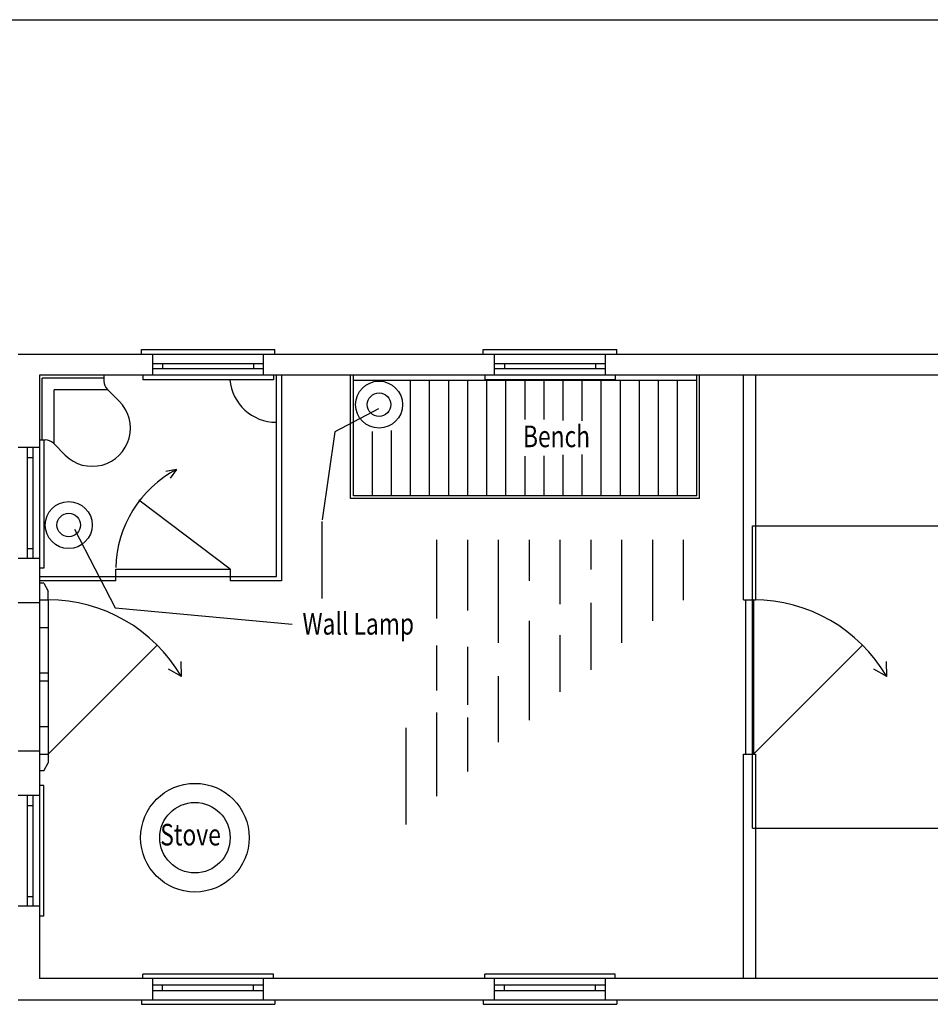
# Model space of a CAD drawing. Extents: x -107 to 850, y -258 to 482.
# Drawn here: x 240 to 395, y 314 to 482 of the extents above; entities that cross this region are included whole.
import ezdxf
from ezdxf.enums import TextEntityAlignment as Align

# ---------------------------------------------------------------- set-up
doc = ezdxf.new("R2010")
doc.units = 0
doc.header["$MEASUREMENT"] = 0
for name, color, linetype in [('1', 7, 'CONTINUOUS'), ('2', 7, 'CONTINUOUS'), ('3', 7, 'CONTINUOUS'), ('4', 7, 'CONTINUOUS'), ('CLEARSTORY', 7, 'CONTINUOUS'), ('MEAS', 7, 'CONTINUOUS'), ('STANDARD', 7, 'CONTINUOUS')]:
    doc.layers.add(name, color=color, linetype=linetype)

msp = doc.modelspace()

# ---------------------------------------------------------------- linework, layer by layer
at = {"layer": '1', "color": 250}
for p, q in [((239.748856, 424.942078), (601.747803, 424.942078)), ((262.68634, 421.317078), (262.68634, 424.942078)), ((281.56134, 421.317078), (281.56134, 424.942078)), ((320.935303, 421.317078), (320.935303, 424.942078)), ((339.810303, 421.317078), (339.810303, 424.942078)), ((598.122803, 421.317078), (243.373856, 421.317078)), ((243.373856, 421.317078), (243.373856, 318.567078)), ((243.373856, 409.004578), (239.748856, 409.004578)), ((243.373856, 390.129578), (239.748856, 390.129578)), ((244.123856, 385.942078), (243.373856, 385.942078)), ((244.123856, 385.942078), (244.873856, 384.567078)), ((244.873856, 383.067078), (244.873856, 384.567078)), ((243.373856, 382.567078), (239.748856, 382.567078)), ((243.373856, 383.067078), (244.873856, 383.067078)), ((244.873856, 383.067078), (244.873856, 356.817078)), ((243.373856, 378.379395), (244.873856, 378.379395)), ((244.873856, 356.817078), (263.435364, 375.378601)), ((365.06134, 356.817078), (383.622864, 375.378601)), ((267.562683, 370.018494), (267.554871, 372.552246)), ((387.750183, 370.018494), (387.742371, 372.552246)), ((243.373856, 370.629578), (244.873856, 370.629578)), ((267.562683, 370.018494), (265.352051, 371.290344)), ((387.750183, 370.018494), (385.539551, 371.290344)), ((243.373856, 369.254578), (244.873856, 369.254578)), ((243.373856, 361.504761), (244.873856, 361.504761)), ((243.373856, 357.317078), (239.748856, 357.317078)), ((243.373856, 356.817078), (244.873856, 356.817078)), ((244.873856, 356.817078), (244.873856, 355.317078)), ((244.123856, 353.942078), (243.373856, 353.942078)), ((244.123856, 353.942078), (244.873856, 355.317078)), ((243.373856, 349.754578), (239.748856, 349.754578)), ((243.373856, 330.879578), (239.748856, 330.879578)), ((598.122803, 318.567078), (243.373856, 318.567078)), ((262.68634, 314.942078), (262.68634, 318.567078)), ((281.56134, 314.942078), (281.56134, 318.567078)), ((320.935303, 314.942078), (320.935303, 318.567078)), ((339.810303, 314.942078), (339.810303, 318.567078)), ((239.748856, 314.942078), (601.747803, 314.942078))]:
    msp.add_line(p, q, dxfattribs=at)
for centre in [(244.873856, 356.817078), (365.06134, 356.817078)]:
    msp.add_arc(centre, 26.249969, 30.192817, 89.999996, dxfattribs=at)
at = {"layer": '2', "color": 250}
for centre, radius in [((301.248322, 416.317078), 4), ((301.248322, 416.317078), 2), ((248.373856, 395.817078), 4), ((248.373856, 395.817078), 2)]:
    msp.add_circle(centre, radius, dxfattribs=at)
at = {"layer": '3', "color": 250}
for p, q in [((260.74884, 425.692078), (283.49884, 425.692078)), ((260.74884, 424.942078), (260.74884, 425.692078)), ((283.49884, 424.942078), (283.49884, 425.692078)), ((318.997803, 425.692078), (341.747803, 425.692078)), ((318.997803, 424.942078), (318.997803, 425.692078)), ((341.747803, 424.942078), (341.747803, 425.692078)), ((262.68634, 423.317078), (281.56134, 423.317078)), ((264.37384, 423.317078), (264.37384, 422.442078)), ((279.87384, 423.317078), (279.87384, 422.442078)), ((320.935303, 423.317078), (339.810303, 423.317078)), ((322.622803, 423.317078), (322.622803, 422.442078)), ((338.122803, 423.317078), (338.122803, 422.442078)), ((254.373856, 421.317078), (254.373856, 420.817078)), ((260.99884, 421.317078), (260.99884, 420.567078)), ((281.56134, 422.442078), (262.68634, 422.442078)), ((283.24884, 421.317078), (283.24884, 420.567078)), ((319.247803, 421.317078), (319.247803, 420.567078)), ((339.810303, 422.442078), (320.935303, 422.442078)), ((341.497803, 421.317078), (341.497803, 420.567078)), ((254.373856, 420.817078), (243.873856, 420.817078)), ((243.873856, 410.317078), (243.873856, 420.817078)), ((254.373856, 420.817078), (254.373856, 420.337891)), ((283.24884, 420.567078), (260.99884, 420.567078)), ((341.497803, 420.567078), (319.247803, 420.567078)), ((255.066269, 418.817078), (245.873856, 418.817078)), ((245.873856, 409.624664), (245.873856, 418.817078)), ((256.970062, 416.913269), (254.959671, 418.923676)), ((243.373856, 410.317078), (243.873856, 410.317078)), ((243.873856, 410.317078), (244.353043, 410.317078)), ((244.12381, 410.317078), (244.12381, 388.442078)), ((247.777664, 407.720886), (245.767227, 409.731293)), ((241.373856, 390.129578), (241.373856, 409.004578)), ((242.248856, 409.004578), (242.248856, 390.129578)), ((241.373856, 407.317078), (242.248856, 407.317078)), ((241.373856, 391.817078), (242.248856, 391.817078)), ((244.12381, 388.442078), (243.37381, 388.442078)), ((244.12381, 351.442078), (243.37381, 351.442078)), ((244.12381, 329.192078), (244.12381, 351.442078)), ((241.373856, 330.879578), (241.373856, 349.754578)), ((242.248856, 349.754578), (242.248856, 330.879578)), ((241.373856, 348.067078), (242.248856, 348.067078)), ((241.373856, 332.567078), (242.248856, 332.567078)), ((244.12381, 329.192078), (243.37381, 329.192078)), ((283.24884, 319.317078), (260.99884, 319.317078)), ((260.99884, 318.567078), (260.99884, 319.317078)), ((283.24884, 318.567078), (283.24884, 319.317078)), ((341.497803, 319.317078), (319.247803, 319.317078)), ((319.247803, 318.567078), (319.247803, 319.317078)), ((341.497803, 318.567078), (341.497803, 319.317078)), ((281.56134, 317.442078), (262.68634, 317.442078)), ((264.37384, 316.567078), (264.37384, 317.442078)), ((279.87384, 316.567078), (279.87384, 317.442078)), ((339.810303, 317.442078), (320.935303, 317.442078)), ((322.622803, 316.567078), (322.622803, 317.442078)), ((338.122803, 316.567078), (338.122803, 317.442078)), ((262.68634, 316.567078), (281.56134, 316.567078)), ((320.935303, 316.567078), (339.810303, 316.567078)), ((260.74884, 314.942078), (260.74884, 314.192078)), ((260.74884, 314.192078), (283.49884, 314.192078)), ((283.49884, 314.942078), (283.49884, 314.192078)), ((318.997803, 314.942078), (318.997803, 314.192078)), ((318.997803, 314.192078), (341.747803, 314.192078)), ((341.747803, 314.942078), (341.747803, 314.192078))]:
    msp.add_line(p, q, dxfattribs=at)
for centre, radius, start, end in [((256.373871, 420.337891), 2, 180.000005, 224.999993), ((252.373856, 412.317078), 6.5, 225.00001, 405.000015), ((244.353043, 408.317078), 2, 44.999957, 89.999999)]:
    msp.add_arc(centre, radius, start, end, dxfattribs=at)
at = {"layer": '4', "color": 250}
for p, q in [((311.066772, 393.307007), (311.066772, 379.923096)), ((316.316772, 393.307007), (316.316772, 381.239532)), ((321.566772, 393.307007), (321.566772, 375.754333)), ((326.816772, 393.307007), (326.816772, 386.285919)), ((332.066772, 393.307007), (332.066772, 382.336578)), ((337.316772, 393.307007), (337.316772, 388.26062)), ((342.566772, 393.307007), (342.566772, 375.754333)), ((347.816772, 393.307007), (347.816772, 379.484283)), ((353.066772, 393.307007), (353.066772, 382.994812)), ((337.316772, 382.556), (337.316772, 371.146759)), ((326.816772, 379.484283), (326.816772, 362.589813)), ((332.066772, 377.07077), (332.066772, 367.416809)), ((311.066772, 375.315521), (311.066772, 367.6362)), ((316.316772, 375.0961), (316.316772, 365.222717)), ((321.566772, 370.049713), (321.566772, 358.859863)), ((311.066772, 363.906281), (311.066772, 349.644714)), ((316.316772, 363.028625), (316.316772, 353.813477)), ((305.816772, 361.273376), (305.816772, 344.817719))]:
    msp.add_line(p, q, dxfattribs=at)
at = {"layer": 'CLEARSTORY', "color": 250}
for p, q in [((283.773865, 387.067078), (283.773865, 421.317078)), ((284.62384, 421.317078), (284.62384, 386.317078)), ((296.37384, 400.317078), (296.37384, 421.317078)), ((296.873901, 400.817078), (296.873901, 421.317108)), ((355.37384, 400.817078), (355.37384, 421.317078)), ((355.87384, 400.317078), (355.87384, 421.317078)), ((363.37384, 383.067078), (363.37384, 421.317078)), ((365.37384, 421.317078), (365.37384, 383.067078)), ((355.37384, 420.442078), (296.873901, 420.442078)), ((306.62384, 400.817078), (306.62384, 420.442078)), ((309.87384, 400.817078), (309.87384, 420.442078)), ((313.12384, 400.817078), (313.12384, 420.442078)), ((316.37384, 400.817078), (316.37384, 420.442078)), ((319.62384, 400.817078), (319.62384, 420.442078)), ((322.87384, 400.817078), (322.87384, 420.442078)), ((326.12384, 413.768707), (326.12384, 420.442078)), ((329.37384, 413.810516), (329.37384, 420.442078)), ((332.62384, 413.64325), (332.62384, 420.442078)), ((335.87384, 413.559631), (335.87384, 420.442078)), ((339.12384, 400.817078), (339.12384, 420.442078)), ((342.37384, 400.817078), (342.37384, 420.442078)), ((345.62384, 400.817078), (345.62384, 420.442078)), ((348.87384, 400.817078), (348.87384, 420.442078)), ((352.12384, 400.817078), (352.12384, 420.442078)), ((300.12384, 400.817078), (300.12384, 411.754822)), ((303.37384, 400.817078), (303.37384, 411.905151)), ((326.12384, 400.817078), (326.12384, 407.537933)), ((329.37384, 400.817078), (329.37384, 407.621582)), ((332.62384, 400.817078), (332.62384, 407.788849)), ((335.87384, 400.817078), (335.87384, 407.830658)), ((355.37384, 400.817078), (296.873901, 400.817078)), ((355.87384, 400.317078), (296.37384, 400.317078)), ((364.87384, 395.692078), (491.62384, 395.692078)), ((364.87384, 344.192078), (364.87384, 395.692078)), ((256.37384, 386.317078), (256.37384, 388.317078)), ((256.37384, 388.317078), (275.87384, 388.317078)), ((275.87384, 388.317078), (275.87384, 386.317078)), ((243.373856, 387.067078), (256.37384, 387.067078)), ((256.37384, 386.317078), (243.373856, 386.317078)), ((256.37384, 387.067078), (275.87384, 387.067078)), ((275.87384, 387.067078), (283.773865, 387.067078)), ((284.62384, 386.317078), (275.87384, 386.317078)), ((363.37384, 383.067078), (365.37384, 383.067078)), ((363.68634, 383.067078), (363.68634, 356.817078)), ((365.06134, 383.067078), (365.06134, 356.817078)), ((363.37384, 318.567078), (363.37384, 356.817078)), ((363.37384, 356.817078), (365.37384, 356.817078)), ((365.37384, 356.817078), (365.37384, 318.567078)), ((364.87384, 344.192078), (491.62384, 344.192078))]:
    msp.add_line(p, q, dxfattribs=at)
for radius in [9.25, 6]:
    msp.add_circle((269.87384, 342.567078), radius, dxfattribs=at)
msp.add_arc((283.773865, 421.317078), 8, 185.379394, 270.000008, dxfattribs=at)
at = {"layer": 'MEAS', "color": 250}
for p, q in [((301.135315, 415.603455), (293.714691, 411.674896)), ((293.714691, 411.674896), (291.532135, 396.688141)), ((266.735138, 405.29306), (264.94458, 404.939362)), ((266.735138, 405.29306), (265.651123, 403.824677)), ((275.87384, 388.317078), (260.302429, 400.055115)), ((291.52594, 396.397125), (291.52594, 383.30191)), ((249.330231, 395.087616), (256.314331, 381.701385)), ((256.314331, 381.701385), (286.43335, 378.936829))]:
    msp.add_line(p, q, dxfattribs=at)
msp.add_arc((275.87384, 388.067078), 19.5, 117.94678, 178.531166, dxfattribs=at)
at = {"layer": 'STANDARD', "color": 250}
msp.add_line((-107.064484, 481.879272), (849.950439, 481.879272), dxfattribs=at)

# ---------------------------------------------------------------- texts
at = {"layer": 'MEAS', "color": 250, "width": 0.775}
msp.add_text('Bench', height=3.68, rotation=0.000001, dxfattribs=at).set_placement((337.204315, 409.073364), align=Align.RIGHT)
for s, p in [('Wall Lamp', (288.206329, 377.155731)), ('Stove', (263.966431, 341.243195))]:
    msp.add_text(s, height=3.68, dxfattribs=at).set_placement(p)

doc.saveas('drawing.dxf')
